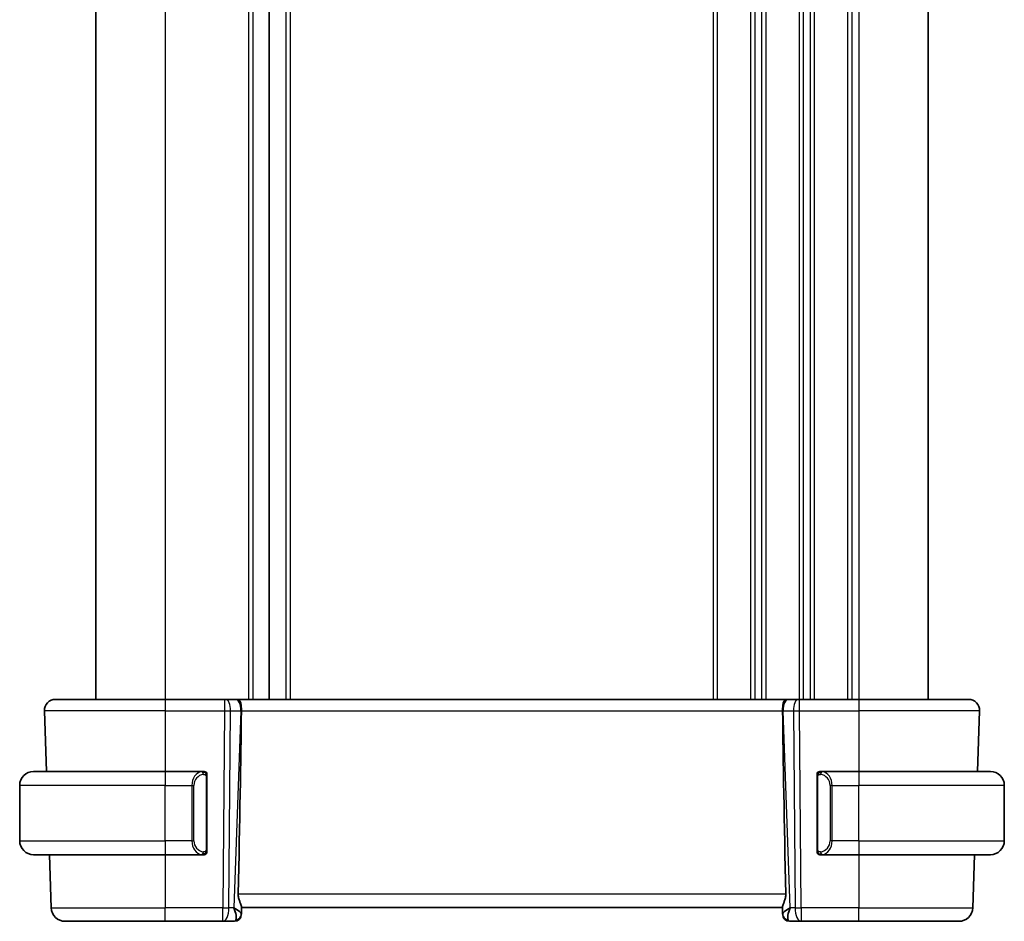
# Model space of a CAD drawing. Units: millimetres. Extents: x 22 to 2994, y 12 to 574.
# Drawn here: x 1104 to 1175, y 330 to 395 of the extents above; entities that cross this region are included whole.
import ezdxf

# ---------------------------------------------------------------- set-up
doc = ezdxf.new("R2010")
doc.units = ezdxf.units.MM
doc.header["$LTSCALE"] = 1.5
doc.layers.add('Visible (ISO)', color=7, linetype='Continuous', lineweight=35)
doc.layers.add('Visible Narrow (ISO)', color=7, linetype='Continuous', lineweight=25)

msp = doc.modelspace()

# ---------------------------------------------------------------- linework, layer by layer
at = {"layer": 'Visible (ISO)'}
for p, q in [((1109.6022, 444.4938), (1109.6022, 346.4938)), ((1122.1022, 444.4938), (1122.1022, 346.4938)), ((1122.1024, 444.4938), (1122.1024, 346.4938)), ((1169.6022, 444.4938), (1169.6022, 346.4938)), ((1106.6807, 346.4938), (1114.6022, 346.4938)), ((1118.8595, 346.4938), (1114.6022, 346.4938)), ((1118.8595, 346.4938), (1118.9489, 346.4938)), ((1119.6871, 346.4938), (1118.9489, 346.4938)), ((1119.6871, 346.4938), (1119.7853, 346.4938)), ((1159.4191, 346.4938), (1119.7853, 346.4938)), ((1159.4191, 346.4938), (1159.5173, 346.4938)), ((1160.2556, 346.4938), (1159.5173, 346.4938)), ((1160.2556, 346.4938), (1160.345, 346.4938)), ((1164.6022, 346.4938), (1160.345, 346.4938)), ((1164.6022, 346.4938), (1172.5238, 346.4938)), ((1105.8812, 345.6659), (1106.0338, 341.2938)), ((1173.3233, 345.6659), (1173.1707, 341.2938)), ((1105.1022, 341.2938), (1114.6022, 341.2938)), ((1117.3058, 341.2938), (1114.6022, 341.2938)), ((1117.6022, 335.668), (1117.6022, 340.9196)), ((1161.6022, 340.9196), (1161.6022, 335.668)), ((1164.6022, 341.2938), (1161.8963, 341.2938)), ((1164.6022, 341.2938), (1174.1022, 341.2938)), ((1104.1022, 336.2938), (1104.1022, 340.2938)), ((1175.1022, 336.2938), (1175.1022, 340.2938)), ((1114.6022, 335.2938), (1105.1022, 335.2938)), ((1106.2434, 335.2938), (1106.3773, 331.4589)), ((1114.6022, 335.2938), (1117.3082, 335.2938)), ((1117.282, 335.5141), (1117.282, 335.5141)), ((1161.8987, 335.2938), (1164.6022, 335.2938)), ((1174.1022, 335.2938), (1164.6022, 335.2938)), ((1172.9611, 335.2938), (1172.8272, 331.4589)), ((1120.0858, 331.0218), (1120.0842, 330.9764)), ((1120.0858, 331.0218), (1120.1037, 331.5359)), ((1120.1022, 331.4938), (1159.1022, 331.4938)), ((1159.1008, 331.5359), (1159.1187, 331.0218)), ((1159.1203, 330.9764), (1159.1187, 331.0218)), ((1114.6022, 330.4938), (1107.3767, 330.4938)), ((1114.6022, 330.4938), (1118.7424, 330.4938)), ((1118.7424, 330.4938), (1119.5845, 330.4938)), ((1159.62, 330.4938), (1160.4621, 330.4938)), ((1160.4621, 330.4938), (1164.6022, 330.4938)), ((1171.8278, 330.4938), (1164.6022, 330.4938))]:
    msp.add_line(p, q, dxfattribs=at)
for centre, radius, start, end in [((1106.6807, 345.6938), 0.8, 90, 182), ((1172.5238, 345.6938), 0.8, 358, 90), ((1105.1022, 340.2938), 1, 90, 180), ((1117.4022, 341.0938), 0.2, 45, 90), ((1117.4022, 341.0938), 0.2, 0, 45), ((1161.8022, 341.0938), 0.2, 135, 180), ((1161.8022, 341.0938), 0.2, 90, 135), ((1174.1022, 340.2938), 1, 0, 90), ((1105.1022, 336.2938), 1, 180, 270), ((1174.1022, 336.2938), 1, 270, 0), ((1117.4022, 335.4938), 0.2, 270, 315), ((1117.4022, 335.4938), 0.2, 315, 0), ((1161.8022, 335.4938), 0.2, 180, 225), ((1161.8022, 335.4938), 0.2, 225, 270), ((1107.3767, 331.4938), 1, 182, 270), ((1119.5845, 330.9938), 0.5, 270, 358), ((1159.62, 330.9938), 0.5, 182, 270), ((1171.8278, 331.4938), 1, 270, 358)]:
    msp.add_arc(centre, radius, start, end, dxfattribs=at)
for centre, major_axis, ratio, start_param, end_param in [((1117.3207, 280.4959), (2.6199, 74.9881), 0.0133273, 5.4784272, 5.7661517), ((1161.8837, 280.4959), (-2.6199, 74.9881), 0.0133273, 0.5170336, 0.8047581), ((1119.1016, 331.4938), (0.9809, -0.4854), 0.1649321, 0.0744341, 1.1808299), ((1119.1016, 331.4938), (0.5076, -0.9839), 0.3524091, 0.2496364, 1.3560322), ((1160.1028, 331.4938), (-0.9809, -0.4854), 0.1649321, 5.1023554, 6.2087512), ((1160.1028, 331.4938), (-0.5076, -0.9839), 0.3524091, 4.9271531, 6.0335489)]:
    msp.add_ellipse(centre, major_axis=major_axis, ratio=ratio, start_param=start_param, end_param=end_param, dxfattribs=at)
for points, knots in [([(1119.7853, 346.4938), (1119.7856, 346.4938), (1119.7858, 346.4938), (1119.8074, 346.4938), (1119.8279, 346.4918), (1119.8785, 346.477), (1119.907, 346.4593), (1119.9658, 346.3931), (1119.9934, 346.3437), (1120.0493, 346.1922), (1120.0628, 346.0999), (1120.0778, 345.9814), (1120.0832, 345.9208), (1120.0906, 345.7952), (1120.0927, 345.7305), (1120.0921, 345.6659)], [-0.093874317, -0.093874317, -0.093874317, -0.093874317, -0.093792655, -0.093792655, -0.085645928, -0.085645928, -0.073177004, -0.073177004, -0.05900821, -0.05900821, -0.038549665, -0.038549665, -0.019396924, -0.019396924, -0.000009051, -0.000009051, -0.000009051, -0.000009051]), ([(1159.1124, 345.6659), (1159.1118, 345.7305), (1159.1139, 345.7952), (1159.1213, 345.9208), (1159.1267, 345.9814), (1159.1417, 346.0999), (1159.1552, 346.1922), (1159.2111, 346.3437), (1159.2387, 346.3931), (1159.2975, 346.4594), (1159.326, 346.477), (1159.3766, 346.4918), (1159.3971, 346.4938), (1159.4187, 346.4938), (1159.4189, 346.4938), (1159.4191, 346.4938)], [-0.13453134, -0.13453134, -0.13453134, -0.13453134, -0.10671966, -0.10671966, -0.07924528, -0.07924528, -0.0498976, -0.0498976, -0.02957206, -0.02957206, -0.01168458, -0.01168458, 0, 0, 0.00011715, 0.00011715, 0.00011715, 0.00011715]), ([(1120.0921, 345.6659), (1120.0921, 345.6657), (1120.0921, 345.6656), (1120.0921, 345.6654), (1120.0921, 345.6652), (1120.092, 345.665)], [0.000009289723, 0.000009289723, 0.000009289723, 0.000009289723, 0.000053563211, 0.000053563211, 0.000071363513, 0.000071363513, 0.000071363513, 0.000071363513]), ([(1159.1124, 345.665), (1159.1124, 345.6652), (1159.1124, 345.6654), (1159.1124, 345.6656), (1159.1124, 345.6657), (1159.1124, 345.6659)], [0, 0, 0, 0, 0.00005304002, 0.00005304002, 0.0001849746, 0.0001849746, 0.0001849746, 0.0001849746]), ([(1117.3349, 341.2938), (1117.3295, 341.2938), (1117.3245, 341.2938), (1117.3202, 341.2938), (1117.3151, 341.2938), (1117.3108, 341.2938), (1117.3082, 341.2938)], [0.74172688, 0.74172688, 0.74172688, 0.74172688, 0.86054632, 0.86054632, 0.86054632, 1, 1, 1, 1]), ([(1117.4022, 341.2938), (1117.4018, 341.2938), (1117.4012, 341.2938), (1117.398, 341.2938), (1117.3959, 341.2938), (1117.3933, 341.2938), (1117.39, 341.2938), (1117.3871, 341.2938), (1117.3838, 341.2938), (1117.3798, 341.2938), (1117.376, 341.2938), (1117.3716, 341.2938), (1117.3668, 341.2938), (1117.3619, 341.2938), (1117.3566, 341.2938), (1117.3514, 341.2938), (1117.3457, 341.2938), (1117.3401, 341.2938), (1117.3349, 341.2938)], [0, 0, 0, 0, 0.19035453, 0.19035453, 0.19035453, 0.31386322, 0.31386322, 0.31386322, 0.42140608, 0.42140608, 0.42140608, 0.52396797, 0.52396797, 0.52396797, 0.62813475, 0.62813475, 0.62813475, 0.74172688, 0.74172688, 0.74172688, 0.74172688]), ([(1117.6022, 341.0475), (1117.6022, 341.0534), (1117.6022, 341.0588), (1117.6022, 341.0638), (1117.6022, 341.0687), (1117.6022, 341.073), (1117.6022, 341.0768), (1117.6022, 341.0804), (1117.6022, 341.0835), (1117.6022, 341.0859), (1117.6022, 341.0883), (1117.6022, 341.09), (1117.6022, 341.0912), (1117.6022, 341.0915), (1117.6022, 341.0917), (1117.6022, 341.0919), (1117.6022, 341.0927), (1117.6022, 341.0932), (1117.6022, 341.0935), (1117.6022, 341.0938), (1117.6022, 341.0938), (1117.6022, 341.0938)], [0.5, 0.5, 0.5, 0.5, 0.58502424, 0.58502424, 0.58502424, 0.66947181, 0.66947181, 0.66947181, 0.75324782, 0.75324782, 0.75324782, 0.83626522, 0.83626522, 0.83626522, 0.85443497, 0.85443497, 0.85443497, 0.91835525, 0.91835525, 0.91835525, 1, 1, 1, 1]), ([(1117.6022, 340.9196), (1117.6022, 340.9253), (1117.6022, 340.9312), (1117.6022, 340.9373), (1117.6022, 340.9432), (1117.6022, 340.9494), (1117.6022, 340.9558), (1117.6022, 340.9621), (1117.6022, 340.9686), (1117.6022, 340.9752), (1117.6022, 340.9817), (1117.6022, 340.9883), (1117.6022, 340.9948), (1117.6022, 341.0013), (1117.6022, 341.0077), (1117.6022, 341.0138), (1117.6022, 341.02), (1117.6022, 341.0259), (1117.6022, 341.0314), (1117.6022, 341.0372), (1117.6022, 341.0425), (1117.6022, 341.0475)], [0, 0, 0, 0, 0.07187067, 0.07187067, 0.07187067, 0.14250295, 0.14250295, 0.14250295, 0.21256871, 0.21256871, 0.21256871, 0.28268769, 0.28268769, 0.28268769, 0.35348445, 0.35348445, 0.35348445, 0.42564648, 0.42564648, 0.42564648, 0.5, 0.5, 0.5, 0.5]), ([(1161.6022, 341.0938), (1161.6022, 341.0938), (1161.6022, 341.0938), (1161.6022, 341.0932), (1161.6022, 341.0926), (1161.6022, 341.0914), (1161.6022, 341.0894), (1161.6022, 341.0873), (1161.6022, 341.0845), (1161.6022, 341.0808), (1161.6022, 341.077), (1161.6022, 341.0723), (1161.6022, 341.0669), (1161.6022, 341.0613), (1161.6022, 341.0548), (1161.6022, 341.0479)], [0, 0, 0, 0, 0.10026775, 0.10026775, 0.10026775, 0.19847065, 0.19847065, 0.19847065, 0.29651622, 0.29651622, 0.29651622, 0.39628078, 0.39628078, 0.39628078, 0.5, 0.5, 0.5, 0.5]), ([(1161.6022, 341.0479), (1161.6022, 341.036), (1161.6022, 341.0221), (1161.6022, 341.0074), (1161.6022, 340.9929), (1161.6022, 340.9778), (1161.6022, 340.9627), (1161.6022, 340.9609), (1161.6022, 340.9591), (1161.6022, 340.9573), (1161.6022, 340.9443), (1161.6022, 340.9315), (1161.6022, 340.9196)], [0.5, 0.5, 0.5, 0.5, 0.6699894, 0.6699894, 0.6699894, 0.83656608, 0.83656608, 0.83656608, 0.85622576, 0.85622576, 0.85622576, 1, 1, 1, 1]), ([(1161.8696, 341.2938), (1161.8634, 341.2938), (1161.8566, 341.2938), (1161.8499, 341.2938), (1161.8437, 341.2938), (1161.8375, 341.2938), (1161.8321, 341.2938), (1161.8267, 341.2938), (1161.8221, 341.2938), (1161.8183, 341.2938), (1161.814, 341.2938), (1161.8106, 341.2938), (1161.8079, 341.2938), (1161.8037, 341.2938), (1161.8028, 341.2938), (1161.8022, 341.2938)], [0.25827312, 0.25827312, 0.25827312, 0.25827312, 0.39314391, 0.39314391, 0.39314391, 0.51690147, 0.51690147, 0.51690147, 0.64201572, 0.64201572, 0.64201572, 0.78266988, 0.78266988, 0.78266988, 1, 1, 1, 1]), ([(1161.8963, 341.2938), (1161.8948, 341.2938), (1161.8928, 341.2938), (1161.8904, 341.2938), (1161.885, 341.2938), (1161.8778, 341.2938), (1161.8696, 341.2938)], [0.00000016, 0.00000016, 0.00000016, 0.00000016, 0.07789573, 0.07789573, 0.07789573, 0.25827312, 0.25827312, 0.25827312, 0.25827312]), ([(1117.3082, 335.2938), (1117.3097, 335.2938), (1117.3117, 335.2938), (1117.314, 335.2938), (1117.3195, 335.2938), (1117.3267, 335.2938), (1117.3349, 335.2938)], [0.00000016, 0.00000016, 0.00000016, 0.00000016, 0.07789573, 0.07789573, 0.07789573, 0.25827312, 0.25827312, 0.25827312, 0.25827312]), ([(1117.3349, 335.2938), (1117.3411, 335.2938), (1117.3478, 335.2938), (1117.3546, 335.2938), (1117.3608, 335.2938), (1117.367, 335.2938), (1117.3724, 335.2938), (1117.3778, 335.2938), (1117.3824, 335.2938), (1117.3862, 335.2938), (1117.3905, 335.2938), (1117.3939, 335.2938), (1117.3966, 335.2938), (1117.4007, 335.2938), (1117.4016, 335.2938), (1117.4022, 335.2938)], [0.25827312, 0.25827312, 0.25827312, 0.25827312, 0.39314391, 0.39314391, 0.39314391, 0.51690147, 0.51690147, 0.51690147, 0.64201572, 0.64201572, 0.64201572, 0.78266988, 0.78266988, 0.78266988, 1, 1, 1, 1]), ([(1117.6022, 335.5397), (1117.6022, 335.5516), (1117.6022, 335.5655), (1117.6022, 335.5803), (1117.6022, 335.5947), (1117.6022, 335.6098), (1117.6022, 335.6249), (1117.6022, 335.6267), (1117.6022, 335.6285), (1117.6022, 335.6303), (1117.6022, 335.6433), (1117.6022, 335.6561), (1117.6022, 335.668)], [0.5, 0.5, 0.5, 0.5, 0.6699894, 0.6699894, 0.6699894, 0.83656608, 0.83656608, 0.83656608, 0.85622576, 0.85622576, 0.85622576, 1, 1, 1, 1]), ([(1117.6022, 335.4938), (1117.6022, 335.4938), (1117.6022, 335.4938), (1117.6022, 335.4944), (1117.6022, 335.495), (1117.6022, 335.4962), (1117.6022, 335.4983), (1117.6022, 335.5003), (1117.6022, 335.5031), (1117.6022, 335.5068), (1117.6022, 335.5106), (1117.6022, 335.5153), (1117.6022, 335.5207), (1117.6022, 335.5264), (1117.6022, 335.5328), (1117.6022, 335.5397)], [0, 0, 0, 0, 0.10026775, 0.10026775, 0.10026775, 0.19847065, 0.19847065, 0.19847065, 0.29651622, 0.29651622, 0.29651622, 0.39628078, 0.39628078, 0.39628078, 0.5, 0.5, 0.5, 0.5]), ([(1161.6022, 335.668), (1161.6022, 335.6623), (1161.6022, 335.6564), (1161.6022, 335.6504), (1161.6022, 335.6444), (1161.6022, 335.6382), (1161.6022, 335.6318), (1161.6022, 335.6255), (1161.6022, 335.619), (1161.6022, 335.6124), (1161.6022, 335.6059), (1161.6022, 335.5993), (1161.6022, 335.5928), (1161.6022, 335.5863), (1161.6022, 335.5799), (1161.6022, 335.5738), (1161.6022, 335.5676), (1161.6022, 335.5617), (1161.6022, 335.5562), (1161.6022, 335.5505), (1161.6022, 335.5451), (1161.6022, 335.5401)], [0, 0, 0, 0, 0.07187067, 0.07187067, 0.07187067, 0.14250295, 0.14250295, 0.14250295, 0.21256871, 0.21256871, 0.21256871, 0.28268769, 0.28268769, 0.28268769, 0.35348445, 0.35348445, 0.35348445, 0.42564648, 0.42564648, 0.42564648, 0.5, 0.5, 0.5, 0.5]), ([(1161.6022, 335.5401), (1161.6022, 335.5343), (1161.6022, 335.5288), (1161.6022, 335.5239), (1161.6022, 335.519), (1161.6022, 335.5146), (1161.6022, 335.5109), (1161.6022, 335.5072), (1161.6022, 335.5041), (1161.6022, 335.5017), (1161.6022, 335.4993), (1161.6022, 335.4976), (1161.6022, 335.4964), (1161.6022, 335.4961), (1161.6022, 335.4959), (1161.6022, 335.4957), (1161.6022, 335.4949), (1161.6022, 335.4944), (1161.6022, 335.4942), (1161.6022, 335.4938), (1161.6022, 335.4938), (1161.6022, 335.4938)], [0.5, 0.5, 0.5, 0.5, 0.58502424, 0.58502424, 0.58502424, 0.66947181, 0.66947181, 0.66947181, 0.75324782, 0.75324782, 0.75324782, 0.83626522, 0.83626522, 0.83626522, 0.85443497, 0.85443497, 0.85443497, 0.91835525, 0.91835525, 0.91835525, 1, 1, 1, 1]), ([(1161.8022, 335.2938), (1161.8027, 335.2938), (1161.8033, 335.2938), (1161.8065, 335.2938), (1161.8085, 335.2938), (1161.8112, 335.2938), (1161.8145, 335.2938), (1161.8174, 335.2938), (1161.8207, 335.2938), (1161.8247, 335.2938), (1161.8285, 335.2938), (1161.8329, 335.2938), (1161.8377, 335.2938), (1161.8425, 335.2938), (1161.8478, 335.2938), (1161.8531, 335.2938), (1161.8588, 335.2938), (1161.8644, 335.2938), (1161.8696, 335.2938)], [0, 0, 0, 0, 0.19035453, 0.19035453, 0.19035453, 0.31386322, 0.31386322, 0.31386322, 0.42140608, 0.42140608, 0.42140608, 0.52396797, 0.52396797, 0.52396797, 0.62813475, 0.62813475, 0.62813475, 0.74172688, 0.74172688, 0.74172688, 0.74172688]), ([(1161.8696, 335.2938), (1161.875, 335.2938), (1161.88, 335.2938), (1161.8843, 335.2938), (1161.8894, 335.2938), (1161.8936, 335.2938), (1161.8963, 335.2938)], [0.74172688, 0.74172688, 0.74172688, 0.74172688, 0.86054632, 0.86054632, 0.86054632, 1, 1, 1, 1]), ([(1120.1037, 331.5359), (1120.1039, 331.5447), (1120.1031, 331.5546), (1120.095, 331.6014), (1120.0766, 331.6531), (1120.0257, 331.7798), (1119.9937, 331.8548), (1119.9368, 332.005), (1119.9069, 332.0925), (1119.866, 332.2748), (1119.8554, 332.3692), (1119.8573, 332.4589)], [0.15343271, 0.15343271, 0.15343271, 0.15343271, 0.16224471, 0.16224471, 0.19125104, 0.19125104, 0.22025738, 0.22025738, 0.24835868, 0.24835868, 0.27513044, 0.27513044, 0.27513044, 0.27513044]), ([(1159.3472, 332.4589), (1159.3491, 332.3687), (1159.3383, 332.2737), (1159.2971, 332.0906), (1159.2669, 332.0027), (1159.21, 331.8528), (1159.1782, 331.7784), (1159.1277, 331.6526), (1159.1095, 331.6012), (1159.1014, 331.5546), (1159.1005, 331.5447), (1159.1008, 331.5359)], [-0.27514088, -0.27514088, -0.27514088, -0.27514088, -0.24821122, -0.24821122, -0.21995199, -0.21995199, -0.19110292, -0.19110292, -0.16225385, -0.16225385, -0.15344459, -0.15344459, -0.15344459, -0.15344459])]:
    msp.add_open_spline(points, degree=3, knots=knots, dxfattribs=at)
at = {"layer": 'Visible Narrow (ISO)'}
for p, q in [((1114.6022, 444.4938), (1114.6022, 346.4938)), ((1120.6022, 444.4938), (1120.6022, 346.4938)), ((1120.9022, 444.4938), (1120.9022, 346.4938)), ((1123.3022, 444.4938), (1123.3022, 346.4938)), ((1123.6022, 444.4938), (1123.6022, 346.4938)), ((1154.1022, 444.4938), (1154.1022, 346.4938)), ((1154.4022, 444.4938), (1154.4022, 346.4938)), ((1156.8022, 444.4938), (1156.8022, 346.4938)), ((1157.1022, 444.4938), (1157.1022, 346.4938)), ((1157.6022, 444.4938), (1157.6022, 346.4938)), ((1157.9022, 444.4938), (1157.9022, 346.4938)), ((1160.3022, 444.4938), (1160.3022, 346.4938)), ((1160.6022, 444.4938), (1160.6022, 346.4938)), ((1161.1022, 444.4938), (1161.1022, 346.4938)), ((1161.4022, 444.4938), (1161.4022, 346.4938)), ((1163.8022, 444.4938), (1163.8022, 346.4938)), ((1164.1022, 444.4938), (1164.1022, 346.4938)), ((1164.6022, 444.4938), (1164.6022, 346.4938)), ((1114.6022, 346.4938), (1114.6022, 345.6659)), ((1118.8595, 346.4938), (1118.8595, 345.6659)), ((1160.345, 345.6659), (1160.345, 346.4938)), ((1164.6022, 346.4938), (1164.6022, 345.6659)), ((1114.6022, 345.6659), (1105.8812, 345.6659)), ((1114.6022, 345.6659), (1118.8595, 345.6659)), ((1114.6022, 345.6659), (1114.6022, 341.2938)), ((1118.8595, 345.6659), (1118.7424, 331.4589)), ((1119.1893, 331.4589), (1119.3064, 345.6659)), ((1119.3064, 345.6659), (1120.0447, 345.6659)), ((1120.0447, 345.6659), (1119.5486, 331.4589)), ((1120.0921, 345.6659), (1159.1124, 345.6659)), ((1159.1598, 345.6659), (1159.898, 345.6659)), ((1159.6559, 331.4589), (1159.1598, 345.6659)), ((1159.898, 345.6659), (1160.0152, 331.4589)), ((1160.345, 345.6659), (1164.6022, 345.6659)), ((1160.4621, 331.4589), (1160.345, 345.6659)), ((1173.3233, 345.6659), (1164.6022, 345.6659)), ((1164.6022, 345.6659), (1164.6022, 341.2938)), ((1114.6022, 341.2938), (1114.6022, 340.2938)), ((1117.5437, 340.9196), (1117.587, 340.9196)), ((1117.5437, 340.9196), (1117.5437, 335.668)), ((1117.587, 340.9196), (1117.6022, 340.9196)), ((1161.6022, 340.9196), (1161.6175, 340.9196)), ((1161.6175, 340.9196), (1161.6608, 340.9196)), ((1161.6608, 335.668), (1161.6608, 340.9196)), ((1164.6022, 341.2938), (1164.6022, 340.2938)), ((1114.6022, 340.2938), (1104.1022, 340.2938)), ((1114.6022, 340.2938), (1116.5194, 340.2938)), ((1114.6022, 336.2938), (1114.6022, 340.2938)), ((1116.5194, 340.2938), (1116.6608, 340.2938)), ((1116.5194, 340.2938), (1116.5194, 336.2938)), ((1116.6608, 336.2938), (1116.6608, 340.2938)), ((1162.6851, 340.2938), (1162.5437, 340.2938)), ((1162.5437, 340.2938), (1162.5437, 336.2938)), ((1162.6851, 336.2938), (1162.6851, 340.2938)), ((1162.6851, 340.2938), (1164.6022, 340.2938)), ((1164.6022, 336.2938), (1164.6022, 340.2938)), ((1175.1022, 340.2938), (1164.6022, 340.2938)), ((1104.1022, 336.2938), (1114.6022, 336.2938)), ((1116.5194, 336.2938), (1114.6022, 336.2938)), ((1114.6022, 336.2938), (1114.6022, 335.2938)), ((1116.5194, 336.2938), (1116.6608, 336.2938)), ((1162.6851, 336.2938), (1162.5437, 336.2938)), ((1164.6022, 336.2938), (1162.6851, 336.2938)), ((1164.6022, 336.2938), (1164.6022, 335.2938)), ((1164.6022, 336.2938), (1175.1022, 336.2938)), ((1114.6022, 335.2938), (1114.6022, 331.4589)), ((1117.587, 335.668), (1117.5437, 335.668)), ((1117.6022, 335.668), (1117.587, 335.668)), ((1161.6175, 335.668), (1161.6022, 335.668)), ((1161.6608, 335.668), (1161.6175, 335.668)), ((1164.6022, 335.2938), (1164.6022, 331.4589)), ((1159.3472, 332.4589), (1119.8573, 332.4589)), ((1106.3773, 331.4589), (1114.6022, 331.4589)), ((1118.7424, 331.4589), (1114.6022, 331.4589)), ((1114.6022, 330.4938), (1114.6022, 331.4589)), ((1118.7424, 330.4938), (1118.7424, 331.4589)), ((1119.5486, 331.4589), (1119.1893, 331.4589)), ((1119.6828, 331.3778), (1119.6828, 331.3775)), ((1159.5217, 331.3775), (1159.5216, 331.3778)), ((1160.0152, 331.4589), (1159.6559, 331.4589)), ((1160.4621, 331.4589), (1160.4621, 330.4938)), ((1164.6022, 331.4589), (1160.4621, 331.4589)), ((1164.6022, 330.4938), (1164.6022, 331.4589)), ((1164.6022, 331.4589), (1172.8272, 331.4589))]:
    msp.add_line(p, q, dxfattribs=at)
for centre, start, end in [((1117.4608, 340.2938), 97.635382, 180), ((1161.7437, 340.2938), 0, 82.364618), ((1117.4608, 336.2938), 180, 262.364618), ((1161.7437, 336.2938), 277.635382, 0)]:
    msp.add_arc(centre, 0.8, start, end, dxfattribs=at)
for centre, major_axis, ratio, start_param, end_param in [((1118.9489, 345.6938), (0, 0.8), 0.4472136, 4.6774824, 6.2831853), ((1119.6871, 345.6938), (0, 0.8), 0.4472136, 4.6774824, 6.2831853), ((1159.5173, 345.6938), (0, 0.8), 0.4472136, 0, 1.6057029), ((1160.2556, 345.6938), (0, 0.8), 0.4472136, 0, 1.6057029), ((1118.8594, 345.6938), (1, -0.0066), 0.0279186, 4.7126306, 5.1759906), ((1119.5975, 345.6938), (0.9996, -0.0279), 0.0172504, 5.176669, 5.2304711), ((1159.607, 345.6938), (0.9996, 0.0279), 0.0172504, 4.1943069, 4.248109), ((1160.345, 345.6938), (1, 0.0066), 0.0279186, 4.2487874, 4.7121474), ((1117.3194, 340.2938), (0, -1), 0.8, 3.2748552, 4.712389), ((1117.2131, 341.0867), (-0.0266, 0.1982), 0.7039511, 5.3566507, 6.0950034), ((1117.2131, 341.0867), (-0.0266, 0.1982), 0.7039511, 4.618298, 5.3566507), ((1161.9914, 341.0867), (-0.0266, -0.1982), 0.7039511, 4.0681273, 4.8064799), ((1161.9914, 341.0867), (0.0266, 0.1982), 0.7039511, 0.1881819, 0.9265346), ((1161.8851, 340.2938), (0, 1), 0.8, 4.712389, 6.1499228), ((1117.3194, 336.2938), (0, -1), 0.8, 4.712389, 6.1499228), ((1161.8851, 336.2938), (0, 1), 0.8, 3.2748552, 4.712389), ((1117.2131, 335.5009), (-0.0266, -0.1982), 0.7039511, 0.1881819, 0.9265346), ((1117.2131, 335.5009), (0.0266, 0.1982), 0.7039511, 4.0681273, 4.8064799), ((1161.9914, 335.5009), (0.0266, -0.1982), 0.7039511, 4.618298, 5.3566507), ((1161.9914, 335.5009), (0.0266, -0.1982), 0.7039511, 5.3566507, 6.0950034), ((1118.7424, 331.4938), (-1, 0.0082), 0.0348983, 1.571084, 2.034444), ((1118.7424, 331.4938), (0, -1), 0.4472136, 0, 1.5358897), ((1119.5861, 331.0392), (0.4997, -0.0174), 0.9243219, 4.9319907, 6.2831853), ((1119.5845, 330.9938), (0.4997, -0.0175), 0.0294153, 6.1797891, 6.1798796), ((1159.6184, 331.0392), (-0.4997, -0.0174), 0.9243219, 0, 1.3511946), ((1159.62, 330.9938), (-0.4997, -0.0174), 0.0294152, 0.1033057, 0.1033962), ((1160.4621, 331.4938), (1, 0.0082), 0.0348983, 4.2487413, 4.7121013), ((1160.4621, 331.4938), (0, -1), 0.4472136, 4.7472956, 6.2831853), ((1119.6019, 331.4938), (-0.0184, -1), 0.2235351, 0.0041083, 0.4336023), ((1159.6025, 331.4938), (-0.0184, 1), 0.2235351, 2.7079904, 3.1374843)]:
    msp.add_ellipse(centre, major_axis=major_axis, ratio=ratio, start_param=start_param, end_param=end_param, dxfattribs=at)
for points, knots in [([(1117.3082, 341.2938), (1117.3074, 341.2938), (1117.306, 341.2938), (1117.3042, 341.2938), (1117.3003, 341.2937), (1117.2941, 341.2936), (1117.2868, 341.2933), (1117.2813, 341.293), (1117.2753, 341.2926), (1117.269, 341.2921), (1117.2631, 341.2916), (1117.2568, 341.291), (1117.2508, 341.2903), (1117.2441, 341.2896), (1117.2377, 341.2887), (1117.2321, 341.2879), (1117.2229, 341.2866), (1117.2157, 341.2854), (1117.2131, 341.2849)], [0.00000014, 0.00000014, 0.00000014, 0.00000014, 0.09424462, 0.09424462, 0.09424462, 0.29608497, 0.29608497, 0.29608497, 0.44613462, 0.44613462, 0.44613462, 0.58843853, 0.58843853, 0.58843853, 0.74422937, 0.74422937, 0.74422937, 1, 1, 1, 1]), ([(1117.3545, 341.0867), (1117.3602, 341.0875), (1117.3658, 341.0882), (1117.3718, 341.0887), (1117.3777, 341.0893), (1117.384, 341.0895), (1117.3906, 341.0895), (1117.3971, 341.0894), (1117.404, 341.089), (1117.4109, 341.0882), (1117.4179, 341.0874), (1117.4251, 341.0862), (1117.4321, 341.0846), (1117.4392, 341.0829), (1117.4461, 341.0809), (1117.4529, 341.0784), (1117.4596, 341.0759), (1117.4661, 341.073), (1117.4723, 341.0696), (1117.4785, 341.0661), (1117.4844, 341.0622), (1117.4901, 341.0579)], [0, 0, 0, 0, 0.071275, 0.071275, 0.071275, 0.14246065, 0.14246065, 0.14246065, 0.21364074, 0.21364074, 0.21364074, 0.28489899, 0.28489899, 0.28489899, 0.35632005, 0.35632005, 0.35632005, 0.42799051, 0.42799051, 0.42799051, 0.5, 0.5, 0.5, 0.5]), ([(1117.4901, 341.0579), (1117.4957, 341.0536), (1117.5011, 341.0487), (1117.5061, 341.0434), (1117.5111, 341.0382), (1117.5157, 341.0325), (1117.5198, 341.0264), (1117.5239, 341.0204), (1117.5274, 341.0141), (1117.5304, 341.0075), (1117.5334, 341.0009), (1117.5358, 340.9941), (1117.5376, 340.9873), (1117.5393, 340.981), (1117.5405, 340.9747), (1117.5414, 340.9681), (1117.5425, 340.9603), (1117.5431, 340.9516), (1117.5434, 340.9431), (1117.5437, 340.9353), (1117.5437, 340.9276), (1117.5437, 340.9196)], [0.5, 0.5, 0.5, 0.5, 0.57172447, 0.57172447, 0.57172447, 0.6426242, 0.6426242, 0.6426242, 0.71336021, 0.71336021, 0.71336021, 0.78457822, 0.78457822, 0.78457822, 0.85049403, 0.85049403, 0.85049403, 0.92879556, 0.92879556, 0.92879556, 1, 1, 1, 1]), ([(1161.6608, 340.9196), (1161.6608, 340.9377), (1161.6609, 340.9563), (1161.6638, 340.9736), (1161.6666, 340.9907), (1161.6722, 341.0065), (1161.6805, 341.0206), (1161.6894, 341.0355), (1161.7014, 341.0483), (1161.7139, 341.0579)], [0, 0, 0, 0, 0.16464555, 0.16464555, 0.16464555, 0.3268563, 0.3268563, 0.3268563, 0.5, 0.5, 0.5, 0.5]), ([(1161.7139, 341.0579), (1161.7219, 341.0639), (1161.7305, 341.0692), (1161.7399, 341.0736), (1161.7489, 341.0778), (1161.7586, 341.0813), (1161.7688, 341.084), (1161.7783, 341.0864), (1161.788, 341.088), (1161.7973, 341.0888), (1161.8068, 341.0897), (1161.816, 341.0897), (1161.8248, 341.0892), (1161.8337, 341.0888), (1161.8421, 341.0878), (1161.85, 341.0867)], [0.5, 0.5, 0.5, 0.5, 0.60524772, 0.60524772, 0.60524772, 0.707891, 0.707891, 0.707891, 0.80414857, 0.80414857, 0.80414857, 0.90207429, 0.90207429, 0.90207429, 1, 1, 1, 1]), ([(1161.9914, 341.2849), (1161.9881, 341.2855), (1161.9776, 341.2873), (1161.9649, 341.289), (1161.9568, 341.29), (1161.9477, 341.291), (1161.939, 341.2918), (1161.93, 341.2926), (1161.9214, 341.2932), (1161.9142, 341.2934), (1161.9052, 341.2938), (1161.8986, 341.2938), (1161.8963, 341.2938)], [0, 0, 0, 0, 0.3215828, 0.3215828, 0.3215828, 0.5255123, 0.5255123, 0.5255123, 0.7373622, 0.7373622, 0.7373622, 1, 1, 1, 1]), ([(1117.2131, 335.3027), (1117.2164, 335.3021), (1117.2268, 335.3003), (1117.2396, 335.2986), (1117.2477, 335.2976), (1117.2568, 335.2966), (1117.2655, 335.2958), (1117.2745, 335.295), (1117.2831, 335.2944), (1117.2903, 335.2942), (1117.2993, 335.2938), (1117.3059, 335.2938), (1117.3082, 335.2938)], [0, 0, 0, 0, 0.3215828, 0.3215828, 0.3215828, 0.5255123, 0.5255123, 0.5255123, 0.7373622, 0.7373622, 0.7373622, 1, 1, 1, 1]), ([(1117.4906, 335.5297), (1117.4826, 335.5237), (1117.4739, 335.5185), (1117.4646, 335.5141), (1117.4555, 335.5098), (1117.4458, 335.5063), (1117.4357, 335.5037), (1117.4262, 335.5012), (1117.4165, 335.4996), (1117.4072, 335.4988), (1117.3977, 335.4979), (1117.3884, 335.4979), (1117.3796, 335.4984), (1117.3708, 335.4989), (1117.3624, 335.4998), (1117.3545, 335.5009)], [0.5, 0.5, 0.5, 0.5, 0.60524772, 0.60524772, 0.60524772, 0.707891, 0.707891, 0.707891, 0.80414857, 0.80414857, 0.80414857, 0.90207429, 0.90207429, 0.90207429, 1, 1, 1, 1]), ([(1117.5437, 335.668), (1117.5437, 335.65), (1117.5436, 335.6314), (1117.5407, 335.614), (1117.5379, 335.5969), (1117.5323, 335.5811), (1117.5239, 335.5671), (1117.515, 335.5521), (1117.5031, 335.5393), (1117.4906, 335.5297)], [0, 0, 0, 0, 0.16464555, 0.16464555, 0.16464555, 0.3268563, 0.3268563, 0.3268563, 0.5, 0.5, 0.5, 0.5]), ([(1161.7144, 335.5297), (1161.7088, 335.5341), (1161.7034, 335.5389), (1161.6984, 335.5442), (1161.6934, 335.5495), (1161.6888, 335.5551), (1161.6847, 335.5612), (1161.6806, 335.5672), (1161.677, 335.5735), (1161.6741, 335.5801), (1161.6711, 335.5867), (1161.6687, 335.5935), (1161.6668, 335.6003), (1161.6652, 335.6066), (1161.6639, 335.6129), (1161.663, 335.6195), (1161.662, 335.6273), (1161.6614, 335.636), (1161.6611, 335.6446), (1161.6608, 335.6524), (1161.6608, 335.6601), (1161.6608, 335.668)], [0.5, 0.5, 0.5, 0.5, 0.57172447, 0.57172447, 0.57172447, 0.6426242, 0.6426242, 0.6426242, 0.71336021, 0.71336021, 0.71336021, 0.78457822, 0.78457822, 0.78457822, 0.85049403, 0.85049403, 0.85049403, 0.92879556, 0.92879556, 0.92879556, 1, 1, 1, 1]), ([(1161.85, 335.5009), (1161.8443, 335.5001), (1161.8387, 335.4994), (1161.8327, 335.4989), (1161.8267, 335.4984), (1161.8205, 335.4981), (1161.8139, 335.4981), (1161.8074, 335.4982), (1161.8005, 335.4986), (1161.7935, 335.4994), (1161.7866, 335.5002), (1161.7794, 335.5014), (1161.7724, 335.503), (1161.7653, 335.5047), (1161.7583, 335.5067), (1161.7516, 335.5092), (1161.7449, 335.5117), (1161.7384, 335.5147), (1161.7322, 335.5181), (1161.726, 335.5215), (1161.72, 335.5254), (1161.7144, 335.5297)], [0, 0, 0, 0, 0.071275, 0.071275, 0.071275, 0.14246065, 0.14246065, 0.14246065, 0.21364074, 0.21364074, 0.21364074, 0.28489899, 0.28489899, 0.28489899, 0.35632005, 0.35632005, 0.35632005, 0.42799051, 0.42799051, 0.42799051, 0.5, 0.5, 0.5, 0.5]), ([(1161.8963, 335.2938), (1161.8971, 335.2938), (1161.8985, 335.2938), (1161.9003, 335.2938), (1161.9042, 335.2939), (1161.9104, 335.294), (1161.9177, 335.2943), (1161.9232, 335.2946), (1161.9292, 335.295), (1161.9355, 335.2955), (1161.9414, 335.296), (1161.9477, 335.2966), (1161.9537, 335.2973), (1161.9604, 335.298), (1161.9668, 335.2989), (1161.9724, 335.2997), (1161.9816, 335.301), (1161.9888, 335.3022), (1161.9914, 335.3027)], [0.00000014, 0.00000014, 0.00000014, 0.00000014, 0.09424462, 0.09424462, 0.09424462, 0.29608497, 0.29608497, 0.29608497, 0.44613462, 0.44613462, 0.44613462, 0.58843853, 0.58843853, 0.58843853, 0.74422937, 0.74422937, 0.74422937, 1, 1, 1, 1])]:
    msp.add_open_spline(points, degree=3, knots=knots, dxfattribs=at)
for points in [[(1117.5278, 341.196), (1117.5219, 341.1998), (1117.5093, 341.2069), (1117.4874, 341.2161), (1117.4603, 341.2231), (1117.4271, 341.2282), (1117.3873, 341.2302), (1117.3458, 341.2275), (1117.3216, 341.2231), (1117.3087, 341.2207)], [(1117.5278, 341.196), (1117.5152, 341.2136), (1117.4872, 341.2431), (1117.4154, 341.2816), (1117.3596, 341.2938), (1117.3349, 341.2938)], [(1117.5278, 341.196), (1117.5266, 341.1873), (1117.5239, 341.1681), (1117.5128, 341.1177), (1117.499, 341.0767), (1117.4901, 341.0579)], [(1117.5278, 341.196), (1117.5284, 341.2003), (1117.5295, 341.2082), (1117.5314, 341.2182), (1117.5337, 341.2266), (1117.5367, 341.2328), (1117.5409, 341.2356), (1117.5426, 341.2354), (1117.5437, 341.2352)], [(1117.5278, 341.196), (1117.5332, 341.1884), (1117.5433, 341.1722), (1117.5565, 341.1436), (1117.5681, 341.109), (1117.5777, 341.0664), (1117.5845, 341.016), (1117.5873, 340.9649), (1117.587, 340.9353), (1117.587, 340.9196)], [(1117.5278, 341.196), (1117.5416, 341.1869), (1117.5652, 341.1663), (1117.5945, 341.1114), (1117.6022, 341.067), (1117.6022, 341.0475)], [(1161.6765, 341.1961), (1161.6627, 341.1871), (1161.6392, 341.1665), (1161.61, 341.1118), (1161.6022, 341.0674), (1161.6022, 341.0479)], [(1161.6765, 341.1961), (1161.6639, 341.1784), (1161.6428, 341.1392), (1161.6187, 341.0359), (1161.6175, 340.9562), (1161.6175, 340.9196)], [(1161.6765, 341.1961), (1161.6758, 341.2013), (1161.6745, 341.2106), (1161.6721, 341.2219), (1161.6691, 341.2307), (1161.6646, 341.2357), (1161.6623, 341.2354), (1161.6608, 341.2352)], [(1161.6765, 341.1961), (1161.6892, 341.2138), (1161.7174, 341.2432), (1161.789, 341.2816), (1161.8449, 341.2938), (1161.8696, 341.2938)], [(1161.6765, 341.1961), (1161.6848, 341.2015), (1161.7028, 341.2111), (1161.7375, 341.2224), (1161.7836, 341.2296), (1161.8427, 341.23), (1161.8777, 341.224), (1161.8958, 341.2207)], [(1161.6765, 341.1961), (1161.6777, 341.1874), (1161.6804, 341.168), (1161.6912, 341.1177), (1161.705, 341.0766), (1161.7139, 341.0579)], [(1117.528, 335.3915), (1117.5196, 335.3861), (1117.5016, 335.3765), (1117.467, 335.3652), (1117.4209, 335.358), (1117.3618, 335.3576), (1117.3268, 335.3636), (1117.3087, 335.3669)], [(1117.528, 335.3915), (1117.5153, 335.3738), (1117.4871, 335.3444), (1117.4155, 335.3061), (1117.3596, 335.2938), (1117.3349, 335.2938)], [(1117.528, 335.3915), (1117.5268, 335.4002), (1117.5241, 335.4196), (1117.5133, 335.4699), (1117.4995, 335.511), (1117.4906, 335.5297)], [(1117.528, 335.3915), (1117.5406, 335.4092), (1117.5617, 335.4485), (1117.5857, 335.5517), (1117.587, 335.6315), (1117.587, 335.668)], [(1117.528, 335.3915), (1117.5418, 335.4006), (1117.5653, 335.4211), (1117.5944, 335.4758), (1117.6022, 335.5202), (1117.6022, 335.5397)], [(1117.528, 335.3915), (1117.5287, 335.3863), (1117.53, 335.377), (1117.5323, 335.3658), (1117.5354, 335.3569), (1117.5399, 335.3519), (1117.5422, 335.3522), (1117.5437, 335.3524)], [(1161.6767, 335.3917), (1161.6629, 335.4007), (1161.6393, 335.4213), (1161.61, 335.4762), (1161.6022, 335.5206), (1161.6022, 335.5401)], [(1161.6767, 335.3917), (1161.6713, 335.3992), (1161.6612, 335.4154), (1161.648, 335.444), (1161.6364, 335.4786), (1161.6268, 335.5212), (1161.62, 335.5716), (1161.6172, 335.6227), (1161.6175, 335.6524), (1161.6175, 335.668)], [(1161.6767, 335.3917), (1161.6761, 335.3873), (1161.6749, 335.3794), (1161.6731, 335.3694), (1161.6708, 335.3611), (1161.6678, 335.3548), (1161.6636, 335.352), (1161.6619, 335.3522), (1161.6608, 335.3524)], [(1161.6767, 335.3917), (1161.6779, 335.4003), (1161.6806, 335.4195), (1161.6916, 335.4699), (1161.7055, 335.511), (1161.7144, 335.5297)], [(1161.6767, 335.3917), (1161.6826, 335.3878), (1161.6952, 335.3807), (1161.7171, 335.3715), (1161.7442, 335.3645), (1161.7774, 335.3594), (1161.8171, 335.3574), (1161.8587, 335.3601), (1161.8829, 335.3645), (1161.8958, 335.3669)], [(1161.6767, 335.3917), (1161.6893, 335.374), (1161.7173, 335.3445), (1161.789, 335.306), (1161.8449, 335.2938), (1161.8696, 335.2938)]]:
    msp.add_open_spline(points, degree=3, dxfattribs=at)

doc.saveas('drawing.dxf')
